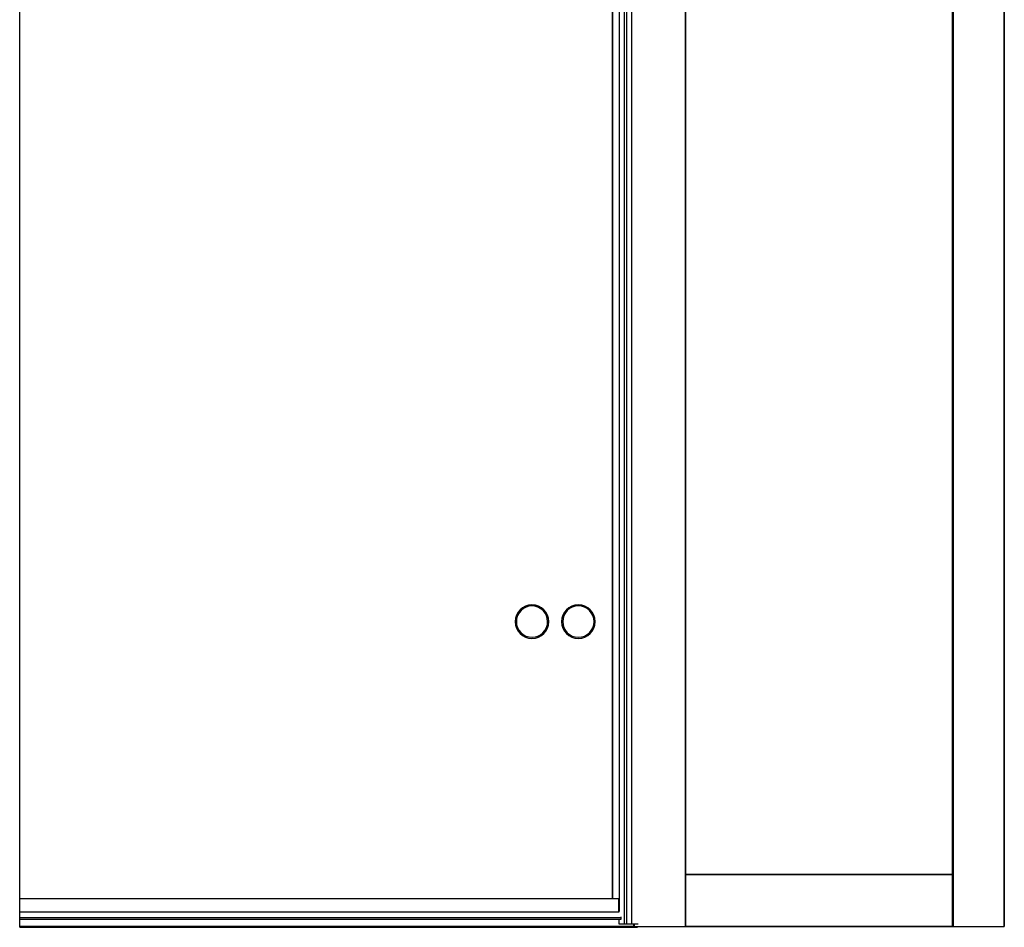
# Paper-space layout '_Back' of a CAD drawing. Units: millimetres. Extents: x -201 to 648, y -942 to 625.
# Drawn here: x -201 to 648, y -942 to -159 of the extents above; entities that cross this region are included whole.
import ezdxf

# ---------------------------------------------------------------- set-up
doc = ezdxf.new("R2010")
doc.units = ezdxf.units.MM

psp = doc.layouts.new('_Back')

# ---------------------------------------------------------------- linework, layer by layer
at = {"color": 7, "linetype": 'Continuous', "lineweight": 25}
for p, q in [((648.45, 572.04), (648.45, -940.96)), ((-201.05, -941.74), (-201.05, 559.04)), ((310.15, 559.04), (310.15, -916.47)), ((310.38, 559.04), (310.38, -916.96)), ((316.15, 559.04), (316.15, -927.96)), ((320.5, 559.04), (320.5, -938.96)), ((322.55, 559.04), (322.55, -938.96)), ((326.82, 559.04), (326.82, -938.96)), ((373.15, 547.54), (373.15, -940.96)), ((373.45, 547.54), (373.45, -940.96)), ((603.45, 547.54), (603.45, -940.96)), ((604.2, 547.54), (604.2, -940.96)), ((648.15, 547.58), (648.15, -940.96)), ((227.45, -677.96), (226.45, -677.96)), ((254.45, -677.96), (255.45, -677.96)), ((267.45, -677.96), (266.45, -677.96)), ((294.45, -677.96), (295.45, -677.96)), ((373.45, -895.96), (603.45, -895.96)), ((373.45, -896.26), (603.45, -896.26)), ((-201.05, -916.82), (310.24, -916.82)), ((310.28, -916.96), (316.15, -916.96)), ((315.95, -927.96), (315.95, -916.82)), ((-201.05, -928.28), (316.28, -928.28)), ((317.95, -933.63), (-201.05, -933.63)), ((316.27, -927.96), (315.95, -927.96)), ((317.95, -934.64), (317.95, -932.72)), ((-201.05, -934.64), (317.95, -934.64)), ((-201.05, -940.74), (328.45, -940.74)), ((-201.05, -940.75), (328.45, -940.75)), ((-201.05, -940.92), (328.45, -940.92)), ((-201.05, -941.22), (331.95, -941.22)), ((-201.05, -941.74), (331.95, -941.74)), ((316.15, -938.96), (316.15, -934.64)), ((332.68, -938.96), (316.15, -938.96)), ((328.45, -938.96), (328.45, -940.96)), ((328.45, -940.96), (648.45, -940.96)), ((329.2, -938.96), (329.2, -940.96)), ((331.95, -940.96), (331.95, -941.74)), ((373.45, -940.66), (603.45, -940.66))]:
    psp.add_line(p, q, dxfattribs=at)
for centre, radius, start, end in [((240.95, -677.96), 14.5, 0, 180), ((240.95, -677.96), 13.5, 337.47733, 157.47733), ((280.95, -677.96), 14.5, 0, 180), ((280.95, -677.96), 13.5, 0, 180), ((240.95, -677.96), 14.5, 180, 0), ((240.95, -677.96), 13.5, 157.47733, 337.47733), ((280.95, -677.96), 14.5, 180, 0), ((280.95, -677.96), 13.5, 180, 0)]:
    psp.add_arc(centre, radius, start, end, dxfattribs=at)

doc.saveas('drawing.dxf')
